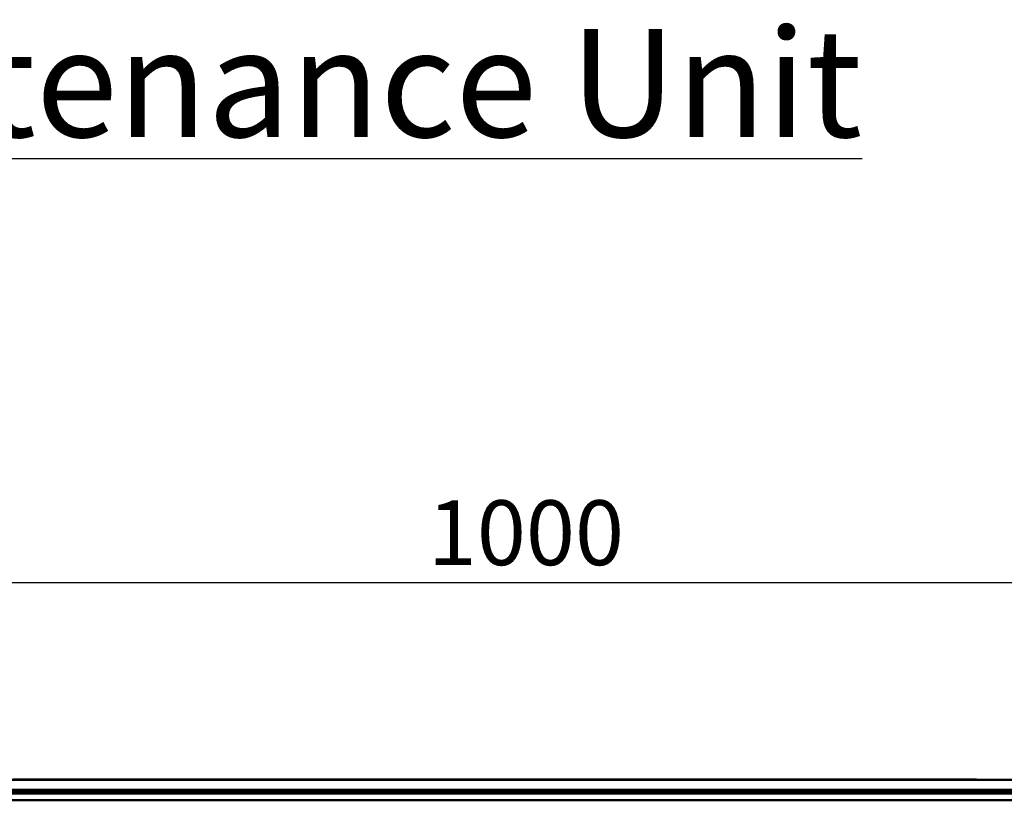
# Model space of a CAD drawing. Units: millimetres. Extents: x 0 to 23372, y 0 to 2970.
# Drawn here: x 637 to 865, y 1095 to 1275 of the extents above; entities that cross this region are included whole.
import ezdxf

# ---------------------------------------------------------------- set-up
doc = ezdxf.new("R2010")
doc.units = ezdxf.units.MM
doc.header["$LTSCALE"] = 5
for name, color, linetype, lineweight in [('Bemaßungen(DIN)', 7, 'Continuous', 25), ('Sichtbare Kanten(DIN)', 7, 'Continuous', 50), ('Sichtbare tangentiale Kanten(DIN)', 7, 'Continuous', 50), ('Symbole(DIN)', 7, 'Continuous', 25)]:
    doc.layers.add(name, color=color, linetype=linetype, lineweight=lineweight)
doc.styles.add('BemaßungstextDataSheet', font='GIL_____.TTF')
doc.styles.add('ÜberschriftentextDataSheet', font='GIL_____.TTF')
doc.dimstyles.new('BemaßungDataSheet', dxfattribs={"dimscale": 5, "dimtxt": 3, "dimasz": 2.5, "dimexe": 3.175, "dimexo": 0.8, "dimgap": 0.8, "dimtad": 1, "dimdec": 0, "dimrnd": 1e-08, "dimtxsty": 'BemaßungstextDataSheet', "dimcen": 0.09, "dimdle": 10, "dimclrd": 256, "dimclre": 256, "dimclrt": 256, "dimadec": 0, "dimazin": 2, "dimtfac": 1.166667, "dimtdec": 1, "dimtmove": 0, "dimatfit": 3, "dimfxl": 1, "dimtolj": 1, "dimtzin": 0, "dimlwd": -1, "dimlwe": -1, "dimarcsym": 0})

# ---------------------------------------------------------------- blocks, each defined once
blk = doc.blocks.new('*D13')
at = {"layer": 'Bemaßungen(DIN)', "transparency": 16777216}
for p, q in [((250.98, 1099), (250.98, 1160.87)), ((1250.98, 1099), (1250.98, 1160.87)), ((263.48, 1145), (1238.48, 1145))]:
    blk.add_line(p, q, dxfattribs=at)
for points in [[(263.48, 1147.08), (263.48, 1142.92), (250.98, 1145)], [(1238.48, 1147.08), (1238.48, 1142.92), (1250.98, 1145)]]:
    blk.add_solid(points, dxfattribs=at)
at = {"layer": 'Defpoints', "color": 0, "transparency": 16777216}
for p in [(1250.98, 1145), (250.98, 1095), (1250.98, 1095)]:
    blk.add_point(p, dxfattribs=at)
at = {"layer": 'Bemaßungen(DIN)', "transparency": 16777216, "insert": (731.65, 1149), "char_height": 15, "attachment_point": 7, "style": 'BemaßungstextDataSheet'}
blk.add_mtext('\\A1;1000', dxfattribs=at)

msp = doc.modelspace()

# ---------------------------------------------------------------- linework, layer by layer
at = {"layer": 'Sichtbare Kanten(DIN)'}
for p, q in [((536.22, 1099.36), (957.74, 1099.36)), ((858.32, 1099.39), (635.64, 1099.39)), ((537.57, 1094.59), (956.38, 1094.59))]:
    msp.add_line(p, q, dxfattribs=at)
for points in [[(858.96, 1099.36), (858.75, 1099.38), (858.53, 1099.39), (858.32, 1099.39)], [(858.32, 1099.39), (858.53, 1099.39), (858.75, 1099.38), (858.96, 1099.36)]]:
    msp.add_open_spline(points, degree=3, dxfattribs=at)
at = {"layer": 'Sichtbare tangentiale Kanten(DIN)'}
for p, q in [((652.78, 1099.37), (653.16, 1099.37)), ((715.08, 1099.37), (715.46, 1099.37)), ((777.38, 1099.37), (777.76, 1099.37)), ((839.68, 1099.37), (840.06, 1099.37)), ((858.32, 1099.39), (858.32, 1099.36)), ((557.5, 1097.01), (936.45, 1097.01)), ((557.52, 1096.47), (936.43, 1096.47)), ((936.43, 1096.19), (557.52, 1096.19)), ((558.51, 1094.59), (935.44, 1094.59))]:
    msp.add_line(p, q, dxfattribs=at)
for points in [[(653.16, 1099.37), (653.1, 1099.37), (653.03, 1099.37), (652.91, 1099.37), (652.84, 1099.37), (652.78, 1099.37)], [(715.46, 1099.37), (715.4, 1099.37), (715.33, 1099.37), (715.21, 1099.37), (715.14, 1099.37), (715.08, 1099.37)], [(777.76, 1099.37), (777.7, 1099.37), (777.63, 1099.37), (777.51, 1099.37), (777.44, 1099.37), (777.38, 1099.37)], [(840.06, 1099.37), (840, 1099.37), (839.93, 1099.37), (839.81, 1099.37), (839.74, 1099.37), (839.68, 1099.37)]]:
    msp.add_open_spline(points, degree=3, knots=[0.54078687, 0.54078687, 0.54078687, 0.54078687, 0.55979246, 0.55979246, 0.57879804, 0.57879804, 0.57879804, 0.57879804], dxfattribs=at)

# ---------------------------------------------------------------- texts
at = {"layer": 'Symbole(DIN)', "insert": (240.24, 1248.05), "char_height": 25, "width": 970.432, "attachment_point": 7, "style": 'ÜberschriftentextDataSheet'}
msp.add_mtext('\\fVerdana|b0|i0;\\H25.0000;\\LRevisionselement / Maintenance Unit', dxfattribs=at)

# ---------------------------------------------------------------- dimensions: what is measured, and where the dimension line sits
at = {"layer": 'Bemaßungen(DIN)'}
dim = msp.add_linear_dim(base=(1250.98, 1145), p1=(250.98, 1095), p2=(1250.98, 1095), angle=180, dimstyle='BemaßungDataSheet', override={"dimgap": 0.8, "dimdec": 0, "dimtol": 0, "dimlim": 0, "dimtp": 0, "dimtm": 0, "dimtdec": 1, "dimtofl": 0, "dimatfit": 1}, dxfattribs=at)
dim.commit()
dim.dimension.update_dxf_attribs({"geometry": '*D13', "text_midpoint": (750.98, 1145), "dimtype": 160})

doc.saveas('drawing.dxf')
